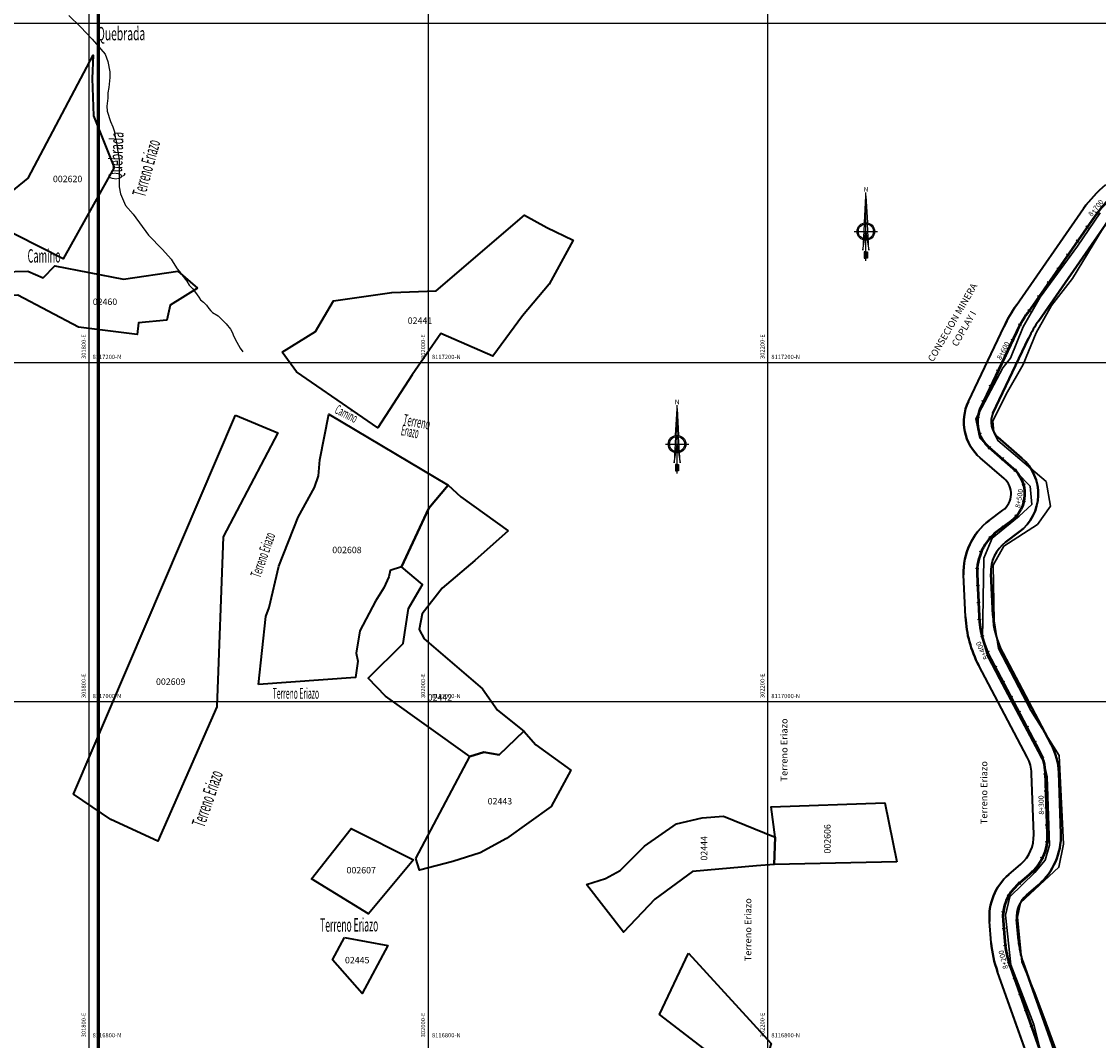
# Model space of a CAD drawing. Units: millimetres. Extents: x 229045 to 314040, y 8105558 to 8185122.
# Drawn here: x 301760 to 302395, y 8116800 to 8117401 of the extents above; entities that cross this region are included whole.
import ezdxf
from ezdxf.enums import TextEntityAlignment as Align

# ---------------------------------------------------------------- set-up
doc = ezdxf.new("R2010")
doc.units = ezdxf.units.MM
for name, color, linetype, lineweight in [('CARRETERA EXISTENTE', 251, 'Continuous', 30), ('Concesiones_MIneras', 2, 'Continuous', 60), ('DERECHO DE VIA', 30, 'Continuous', 40), ('EJE DE LA CARRETERA', 18, 'Continuous', 50), ('LINDERO DEL PREDIO', 3, 'Continuous', 40), ('NOMBRE DE LA CONSECIONES MINERAS', 7, 'Continuous', 0)]:
    doc.layers.add(name, color=color, linetype=linetype, lineweight=lineweight)
for name, color, linetype in [('cgrid', 161, 'Continuous'), ('coordenada', 161, 'Continuous'), ('ESTACA', 5, 'Continuous'), ('NORTE', 7, 'Continuous'), ('PROGRESIVA', 5, 'Continuous'), ('QUEBRADAS', 150, 'Continuous'), ('TOPONIMIA$GENERA', 7, 'Continuous'), ('U.C.', 1, 'Continuous')]:
    doc.layers.add(name, color=color, linetype=linetype)
doc.styles.add('ARIAL', font='ARIAL.TTF')
doc.styles.add('GAP_E-Arial', font='ARIAL.TTF')
doc.styles.add('MONOTXT', font='MONOTXT', dxfattribs={"height": 0.2})
doc.styles.get("Standard").update_dxf_attribs({"font": 'ARIAL.TTF'})

# ---------------------------------------------------------------- blocks, each defined once
blk = doc.blocks.new('NORTE')
h = blk.add_hatch(color=256)
h.paths.add_polyline_path([(1632.77, 664.72), (1632.05, 651.53, -0.04248), (1632.77, 651.59)])
h.paths.add_polyline_path([(1632.77, 664.72), (1632.77, 651.59, -0.04248), (1633.49, 651.53)])
h = blk.add_hatch(color=256)
h.paths.add_polyline_path([(1629.11, 647.31), (1628.49, 647.31, 0.334582), (1631.59, 643.2), (1631.63, 643.84, -0.323811)], flags=17)
h.paths.add_polyline_path([(1632.2, 643.7, -0.040114), (1631.63, 643.84), (1631.59, 643.2, 0.030384), (1632.1, 643.09)])
h.paths.add_polyline_path([(1632.2, 643.7), (1632.1, 643.09, 0.039471), (1632.77, 643.04), (1632.77, 643.66, -0.039471)])
h.paths.add_polyline_path([(1632.77, 643.04, 0.039471), (1633.44, 643.09), (1633.34, 643.7, -0.039471), (1632.77, 643.66)])
h.paths.add_polyline_path([(1637.05, 647.31, 1), (1628.49, 647.31, 0.334565), (1631.59, 643.2), (1631.63, 643.84, -0.323795), (1629.11, 647.31, -1), (1636.43, 647.31, -0.323827), (1633.91, 643.84), (1633.95, 643.2, 0.334598)])
h.paths.add_polyline_path([(1633.91, 643.84), (1633.95, 643.2, 0.334582), (1637.05, 647.31), (1636.43, 647.31, -0.323811)], flags=17)
for p, q in [((1632.77, 633.01, -86.32), (1632.77, 666.35, -86.32)), ((1627.07, 647.31, -86.32), (1638.47, 647.31, -86.32))]:
    blk.add_line(p, q)
at = {"elevation": -86.32}
for points in [[(1632.05, 651.53), (1632.77, 664.72), (1633.49, 651.53)], [(1632.01, 650.89), (1631.32, 638.17), (1632.77, 647.31), (1634.22, 638.17), (1633.53, 650.89)]]:
    blk.add_lwpolyline(points, dxfattribs=at)
for points in [[(1632.5, 637.37), (1632.01, 637.37), (1632.01, 634.28), (1632.5, 634.28)], [(1633.04, 637.37), (1633.53, 637.37), (1633.53, 634.28), (1633.04, 634.28)]]:
    blk.add_lwpolyline(points, close=True, dxfattribs=at)
for radius in [4.28, 3.66]:
    blk.add_circle((1632.77, 647.31, -86.32), radius)
at = {"style": 'ARIAL'}
blk.add_text('N', height=2.32, dxfattribs=at).set_placement((1632.82, 666.69, -86.32), align=Align.CENTER)
blk = doc.blocks.new('AeccTickLine')
blk.add_line((0, -0.5), (0, 0.5))
blk = doc.blocks.new('AeccTickCircle')
blk.add_circle((0, 0), 1)

msp = doc.modelspace()

# ---------------------------------------------------------------- linework, layer by layer
msp.add_circle((302330.337, 8117149.796), 0.5)
at = {"layer": 'CARRETERA EXISTENTE'}
for points in [[(302362.276, 8116787.731, 2712.887), (302356.722, 8116809.595, 2713.4), (302343.251, 8116844.827, 2714.4), (302339.919, 8116873.965, 2714.8), (302342.537, 8116884.936, 2714.802), (302357.345, 8116899.153, 2715.2), (302363.375, 8116906.381, 2715.2), (302366.029, 8116915.268, 2715.4), (302364.521, 8116955.704, 2715.638), (302362.694, 8116964.325, 2716.4), (302336.496, 8117013.475, 2717.4), (302329.509, 8117026.52, 2718.127), (302326.419, 8117036.955, 2718.8), (302327.226, 8117084.46, 2719.6), (302332.066, 8117096.321, 2720.8), (302348.014, 8117109.22, 2722.2), (302355.498, 8117116.138, 2722.018), (302354.621, 8117126.984, 2722.4), (302347.133, 8117134.623, 2724.2), (302324.826, 8117155.397, 2725.4), (302322.436, 8117166.667, 2726), (302338.494, 8117196.681, 2727.4), (302342.887, 8117202.417, 2727.2), (302350.472, 8117220.947, 2728.169), (302360.384, 8117238.5, 2728.8), (302382.541, 8117268.467, 2729.6), (302395.761, 8117288.178, 2730.2)], [(302370.97, 8116791.031, 2713), (302363.909, 8116810.404, 2713.4), (302357.332, 8116828.289, 2713.6), (302349.728, 8116846.482, 2714.208), (302347.025, 8116872.843, 2714.2), (302348.944, 8116881.353, 2714.49), (302371.475, 8116902.279, 2715.2), (302374.247, 8116915.811, 2714.8), (302371.605, 8116968.172, 2716.2), (302354.988, 8116994.647, 2716.362), (302335.956, 8117031.25, 2718), (302333.287, 8117047.583, 2718), (302332.713, 8117080.421, 2719), (302339.048, 8117091.675, 2720.4), (302358.848, 8117104.462, 2722.6), (302366.494, 8117115.132, 2723.6), (302364.044, 8117129.663, 2722.453), (302335.543, 8117153.918, 2725), (302333.077, 8117158.927, 2725.2), (302332.558, 8117165.253, 2725.751), (302340.482, 8117181.344, 2726.8), (302350.403, 8117198.753, 2727), (302358.141, 8117217.48, 2727.66), (302367.129, 8117233.494, 2728.4), (302379.402, 8117249.531, 2728.83), (302400.608, 8117284.093, 2730.2)]]:
    msp.add_polyline3d(points, dxfattribs=at)
at = {"layer": 'cgrid'}
for p, q in [((301800, 8112139.356), (301800, 8141558.947)), ((302000, 8112139.356), (302000, 8141558.947)), ((302200, 8112139.356), (302200, 8141558.947)), ((291508.773, 8117400), (307279.902, 8117400)), ((291508.773, 8117200), (307279.902, 8117200)), ((291508.773, 8117000), (307279.902, 8117000))]:
    msp.add_line(p, q, dxfattribs=at)
at = {"layer": 'Concesiones_MIneras', "flags": 128}
msp.add_lwpolyline([(303805.454, 8119635.698), (303805.463, 8114635.789), (301805.495, 8114635.777), (301805.486, 8119635.687)], close=True, dxfattribs=at)
at = {"layer": 'DERECHO DE VIA'}
for p, q in [((302346.421, 8117233.664, 2451.678), (302386.036, 8117290.678, 2451.678)), ((302359.56, 8117224.534, 2451.678), (302399.176, 8117281.548, 2451.678)), ((302318.171, 8117176.885, 2451.678), (302339.183, 8117221.172, 2451.678)), ((302332.626, 8117170.026, 2451.678), (302353.639, 8117214.314, 2451.678)), ((302349.696, 8117143.553, 2451.678), (302335.589, 8117155.831, 2451.678)), ((302339.191, 8117131.484, 2451.678), (302325.085, 8117143.762, 2451.678)), ((302330.449, 8117106.766, 2451.678), (302338.527, 8117112.843, 2451.678)), ((302340.068, 8117093.98, 2451.678), (302348.146, 8117100.058, 2451.678)), ((302316.476, 8117049.913, 2451.678), (302315.335, 8117074.65, 2451.678)), ((302332.459, 8117050.65, 2451.678), (302331.318, 8117075.387, 2451.678)), ((302367, 8116974.584, 2451.678), (302338.41, 8117028.785, 2451.678)), ((302352.848, 8116967.119, 2451.678), (302324.258, 8117021.32, 2451.678)), ((302356.636, 8116921.52, 2451.678), (302355.376, 8116957.622, 2451.678)), ((302372.627, 8116922.078, 2451.678), (302371.366, 8116958.181, 2451.678)), ((302341.933, 8116897.981, 2451.678), (302349.019, 8116904.093, 2451.678)), ((302352.384, 8116885.866, 2451.678), (302359.47, 8116891.978, 2451.678)), ((302347.582, 8116859.146, 2451.678), (302346.546, 8116871.582, 2451.678)), ((302331.637, 8116857.818, 2451.678), (302330.601, 8116870.254, 2451.678)), ((302376.9, 8116771.54, 2451.678), (302350.408, 8116846.039, 2451.678)), ((302361.825, 8116766.179, 2451.678), (302335.333, 8116840.678, 2451.678))]:
    msp.add_line(p, q, dxfattribs=at)
at = {"layer": 'DERECHO DE VIA', "elevation": 2451.678}
for points in [[(302361.825, 8116766.179), (302335.333, 8116840.678, -0.0647299), (302331.637, 8116857.818), (302330.601, 8116870.254, -0.2399901), (302341.933, 8116897.981), (302349.019, 8116904.093, 0.2272815), (302356.636, 8116921.52), (302355.376, 8116957.622, 0.1131041), (302352.848, 8116967.119), (302324.258, 8117021.32, -0.1102729), (302316.476, 8117049.913), (302315.335, 8117074.65, -0.2478641), (302330.449, 8117106.766), (302338.527, 8117112.843, 0.4770166), (302339.191, 8117131.484), (302325.085, 8117143.762, -0.3362765), (302318.171, 8117176.885), (302339.183, 8117221.172, -0.0410826), (302346.421, 8117233.664), (302386.036, 8117290.678, -0.0701746), (302398.947, 8117304.61)], [(302399.176, 8117281.548), (302359.56, 8117224.534, 0.0410826), (302353.639, 8117214.314), (302332.626, 8117170.026, 0.3362765), (302335.589, 8117155.831), (302349.696, 8117143.553, -0.4770166), (302348.146, 8117100.058), (302340.068, 8117093.98, 0.2478641), (302331.318, 8117075.387), (302332.459, 8117050.65, 0.1102729), (302338.41, 8117028.785), (302367, 8116974.584, -0.1131041), (302371.366, 8116958.181), (302372.627, 8116922.078, -0.2272815), (302359.47, 8116891.978), (302352.384, 8116885.866, 0.2399901), (302346.546, 8116871.582), (302347.582, 8116859.146, 0.0647299), (302350.408, 8116846.039), (302376.9, 8116771.54, -0.3907492)]]:
    msp.add_lwpolyline(points, format="xyb", dxfattribs=at)
at = {"layer": 'DERECHO DE VIA'}
for centre, radius, start, end in [((302441.879, 8117251.877, 2451.678), 68, 129.150775, 145.207278), ((302418.688, 8117183.45, 2451.678), 88, 145.207278, 154.617418), ((302418.688, 8117183.45, 2451.678), 72, 145.207278, 154.617418), ((302343.468, 8117164.882, 2451.678), 28, 154.617418, 228.963738), ((302343.468, 8117164.882, 2451.678), 12, 154.617418, 228.963738), ((302331.313, 8117122.432, 2451.678), 28, 306.956079, 48.963738), ((302331.313, 8117122.432, 2451.678), 12, 306.956079, 48.963738), ((302353.295, 8117076.4, 2451.678), 38, 126.956079, 182.640098), ((302353.295, 8117076.4, 2451.678), 22, 126.956079, 182.640098), ((302384.403, 8117053.046, 2451.678), 68, 182.640098, 207.811084), ((302384.403, 8117053.046, 2451.678), 52, 182.640098, 207.811084), ((302333.389, 8116956.855, 2451.678), 38, 1.999222, 27.811084), ((302333.389, 8116956.855, 2451.678), 22, 1.999222, 27.811084), ((302334.65, 8116920.752, 2451.678), 22, 310.780254, 1.999222), ((302334.65, 8116920.752, 2451.678), 38, 310.780254, 1.999222), ((302363.487, 8116872.993, 2451.678), 33, 130.780254, 184.761042), ((302363.487, 8116872.993, 2451.678), 17, 130.780254, 184.761042), ((302399.402, 8116863.462, 2451.678), 52, 184.761042, 199.575369), ((302399.402, 8116863.462, 2451.678), 68, 184.761042, 199.575369)]:
    msp.add_arc(centre, radius, start, end, dxfattribs=at)
at = {"layer": 'EJE DE LA CARRETERA'}
msp.add_lwpolyline([(302403.998, 8117298.406, 0.0701746), (302392.606, 8117286.113), (302352.991, 8117229.099, 0.0410826), (302346.411, 8117217.743), (302325.398, 8117173.456, 0.3362765), (302330.337, 8117149.796), (302344.443, 8117137.518, -0.4770166), (302343.337, 8117106.45), (302335.259, 8117100.373, 0.2478641), (302323.327, 8117075.018), (302324.467, 8117050.282, 0.1102729), (302331.334, 8117025.052), (302359.924, 8116970.852, -0.1131041), (302363.371, 8116957.901), (302364.631, 8116921.799, -0.2272815), (302354.244, 8116898.035), (302347.158, 8116891.923, 0.2399901), (302338.574, 8116870.918), (302339.61, 8116858.482, 0.0647299), (302342.87, 8116843.359), (302369.362, 8116768.86, -0.3907492)], format="xyb", dxfattribs=at)
at = {"layer": 'LINDERO DEL PREDIO', "flags": 128}
for points in [[(301814.792, 8117314.924), (301784.678, 8117260.986), (301742.955, 8117282.021), (301743.557, 8117292.119), (301764.015, 8117308.555), (301802.382, 8117381.07), (301801.73, 8117367.473), (301802.481, 8117345.387)], [(301913.65, 8117205.918), (301933.398, 8117218.206), (301944.076, 8117236.212), (301978.362, 8117241.131), (302004.394, 8117242.211), (302056.523, 8117286.861), (302069.675, 8117279.622), (302085.317, 8117271.964), (302071.044, 8117246.21), (302055.336, 8117227.364), (302037.97, 8117203.709), (302007.305, 8117217.096), (301990.294, 8117192.591), (301970.166, 8117161.428), (301922.11, 8117194.351)], [(301863.92, 8117243.77), (301847.733, 8117233.662), (301845.688, 8117224.794), (301829.123, 8117223.394), (301828.356, 8117216.506), (301793.642, 8117220.845), (301757.888, 8117239.571), (301746.864, 8117239.061), (301748.636, 8117253.338), (301763.792, 8117253.787), (301772.895, 8117249.878), (301779.747, 8117256.957), (301820.284, 8117249.149), (301852.194, 8117253.768)], [(301886.307, 8117168.926), (301911.168, 8117158.389), (301879.001, 8117097.182), (301875.316, 8116996.844), (301840.486, 8116917.662), (301812.78, 8116930.389), (301790.715, 8116945.315)], [(301899.839, 8117010.111), (301904.2, 8117050.153), (301906.097, 8117055.491), (301911.762, 8117079.896), (301923.075, 8117108.76), (301932.854, 8117126.306), (301935.229, 8117133.114), (301935.996, 8117142.532), (301941.281, 8117169.456), (302011.477, 8117127.526), (302000.189, 8117114.039), (301984.019, 8117079.426), (301977.307, 8117077.297), (301976.688, 8117073.518), (301973.654, 8117066.959), (301968.74, 8117059.151), (301959.513, 8117041.624), (301957.328, 8117028.517), (301958.259, 8117023.738), (301956.915, 8117014.201)], [(302046.925, 8117100.662), (302027.243, 8117083.196), (302008.072, 8117066.769), (301996.322, 8117051.772), (301994.549, 8117042.564), (301997.361, 8117036.996), (302031.811, 8117007.572), (302040.659, 8116994.995), (302056.177, 8116982.578), (302041.64, 8116968.491), (302032.619, 8116970.13), (302024.25, 8116967.651), (301974.652, 8117003.143), (301964.468, 8117013.741), (301985.041, 8117034.266), (301988.274, 8117054.892), (301996.486, 8117068.928), (301984.019, 8117079.426), (302000.189, 8117114.039), (302011.477, 8117127.526), (302019.112, 8117120.697)], [(301992.463, 8116907.414), (302024.25, 8116967.651), (302032.619, 8116970.13), (302041.64, 8116968.491), (302056.177, 8116982.578), (302063.318, 8116974.479), (302083.916, 8116959.613), (302072.298, 8116938.117), (302046.019, 8116919.292), (302030.344, 8116910.843), (302014.273, 8116905.714), (301994.698, 8116900.505)], [(302275.967, 8116905.445), (302203.669, 8116904.005), (302204.279, 8116920.112), (302202.003, 8116937.988), (302268.818, 8116940.327)], [(302093.052, 8116892.098), (302104.3, 8116895.697), (302112.858, 8116900.356), (302127.247, 8116914.773), (302146.212, 8116927.95), (302161.327, 8116931.409), (302173.778, 8116932.339), (302204.279, 8116920.112), (302203.669, 8116904.005), (302193.295, 8116903.085), (302155.596, 8116899.856), (302133.374, 8116883.38), (302114.805, 8116864.054)], [(301991.045, 8116906.664), (301964.658, 8116874.831), (301930.999, 8116895.537), (301954.376, 8116925.07)], [(301950.41, 8116860.834), (301975.938, 8116856.195), (301960.865, 8116827.851), (301943.327, 8116847.687)], [(302153.246, 8116851.657), (302201.822, 8116798.298), (302182.964, 8116739.101), (302149.593, 8116750.749), (302162.374, 8116795.319), (302136.095, 8116815.504)]]:
    msp.add_lwpolyline(points, close=True, dxfattribs=at)
at = {"layer": 'QUEBRADAS', "linetype": 'Continuous'}
msp.add_lwpolyline([(301787.922, 8117404.456), (301794.802, 8117397.916), (301801.852, 8117390.516), (301809.462, 8117381.826), (301810.932, 8117377.426), (301812.172, 8117371.256), (301812.172, 8117368.066), (301811.582, 8117362.166), (301810.962, 8117359.016), (301810.952, 8117355.866), (301810.352, 8117351.086), (301810.652, 8117348.026), (301812.482, 8117341.936), (301813.992, 8117338.916), (301814.902, 8117335.926), (301815.232, 8117332.776), (301816.152, 8117329.686), (301816.482, 8117326.526), (301817.702, 8117319.676), (301817.712, 8117303.516), (301818.402, 8117299.386), (301821.492, 8117292.516), (301825.942, 8117287.396), (301834.882, 8117275.016), (301843.272, 8117266.596), (301848.382, 8117260.906), (301849.412, 8117258.936), (301851.872, 8117255.236), (301853.312, 8117253.516), (301854.612, 8117251.576), (301857.612, 8117247.976), (301858.862, 8117245.516), (301861.062, 8117243.286), (301864.642, 8117238.516), (301865.612, 8117236.946), (301865.612, 8117236.946), (301867.382, 8117235.466), (301869.212, 8117233.636), (301870.452, 8117231.776), (301871.732, 8117230.486), (301872.602, 8117229.336), (301875.942, 8117227.496), (301880.802, 8117222.646), (301883.322, 8117219.596), (301884.482, 8117217.476), (301885.112, 8117215.606), (301886.942, 8117211.946), (301889.062, 8117208.306), (301890.592, 8117206.146)], dxfattribs=at)

# ---------------------------------------------------------------- block references
at = {"layer": 'ESTACA', "linetype": 'Continuous'}
for name, p, xscale, yscale, zscale, rotation in [('AeccTickLine', (302393.892, 8117287.893), 1.999999999682127, 1.999999999682127, 1.999999999682127, 53.11048812887871), ('AeccTickLine', (302388.153, 8117279.704), 1.99999999964087, 1.99999999964087, 1.99999999964087, 55.20727803230538), ('AeccTickLine', (302382.447, 8117271.492), 1.99999999964087, 1.99999999964087, 1.99999999964087, 55.20727803230538), ('AeccTickLine', (302376.741, 8117263.28), 1.99999999964087, 1.99999999964087, 1.99999999964087, 55.20727803230538), ('AeccTickLine', (302371.035, 8117255.068), 1.99999999964087, 1.99999999964087, 1.99999999964087, 55.20727803230538), ('AeccTickLine', (302365.329, 8117246.855), 1.99999999964087, 1.99999999964087, 1.99999999964087, 55.20727803230538), ('AeccTickLine', (302359.622, 8117238.643), 1.99999999964087, 1.99999999964087, 1.99999999964087, 55.20727803230538), ('AeccTickLine', (302353.916, 8117230.431), 1.99999999964087, 1.99999999964087, 1.99999999964087, 55.20727803230538), ('AeccTickLine', (302348.579, 8117221.981), 2.000000000188016, 2.000000000188016, 2.000000000188016, 61.20735500788562), ('AeccTickLine', (302344.166, 8117213.01), 1.999999999671784, 1.999999999671784, 1.999999999671784, 64.6174175432763), ('AeccTickLine', (302339.879, 8117203.975), 1.999999999671784, 1.999999999671784, 1.999999999671784, 64.6174175432763), ('AeccTickLine', (302335.592, 8117194.941), 1.999999999671784, 1.999999999671784, 1.999999999671784, 64.6174175432763), ('AeccTickLine', (302331.306, 8117185.906), 1.999999999671784, 1.999999999671784, 1.999999999671784, 64.6174175432763), ('AeccTickLine', (302327.019, 8117176.871), 1.999999999671784, 1.999999999671784, 1.999999999671784, 64.6174175432763), ('AeccTickLine', (302323.642, 8117167.516), 1.99999999989471, 1.99999999989471, 1.99999999989471, 82.43430266792114), ('AeccTickLine', (302324.806, 8117157.688), 2.000000000230419, 2.000000000230419, 2.000000000230419, 111.0821924244602), ('AeccTickCircle', (302330.337, 8117149.796), 0.4999999950000001, 0.4999999950000001, 0.4999999950000001, 138.9637377809297), ('AeccTickLine', (302330.539, 8117149.621), 2.000000000272323, 2.000000000272323, 2.000000000272323, 138.9637377707741), ('AeccTickLine', (302338.082, 8117143.055), 2.000000000272323, 2.000000000272323, 2.000000000272323, 138.9637377707741), ('AeccTickLine', (302345.583, 8117136.445), 2.000000000172856, 2.000000000172856, 2.000000000172856, 134.4771370023394), ('AeccTickLine', (302350.554, 8117127.888), 1.999999999644045, 1.999999999644045, 1.999999999644045, 105.8292472539279), ('AeccTickLine', (302350.814, 8117117.995), 2.000000000402725, 2.000000000402725, 2.000000000402725, 77.18135749868178), ('AeccTickLine', (302346.3, 8117109.189), 2.000000000016869, 2.000000000016869, 2.000000000016869, 48.53346774017431), ('AeccTickLine', (302338.575, 8117102.868), 2.00000000024922, 2.00000000024922, 2.00000000024922, 36.9560793120713), ('AeccTickLine', (302330.956, 8117096.424), 2.000000000008196, 2.000000000008196, 2.000000000008196, 48.12810895700723), ('AeccTickLine', (302325.633, 8117088.013), 2.000000000396752, 2.000000000396752, 2.000000000396752, 67.22670213429127), ('AeccTickLine', (302323.356, 8117078.323), 2.000000000401895, 2.000000000401895, 2.000000000401895, 86.32529530448227), ('AeccTickLine', (302323.635, 8117068.332), 1.999999999802249, 1.999999999802249, 1.999999999802249, 92.64009851235201), ('AeccTickLine', (302324.095, 8117058.342), 1.999999999802249, 1.999999999802249, 1.999999999802249, 92.64009851235201), ('AeccTickLine', (302324.587, 8117048.355), 2.00000000005973, 2.00000000005973, 2.00000000005973, 94.48420385682222), ('AeccTickLine', (302326.194, 8117038.496), 1.999999999922361, 1.999999999922361, 1.999999999922361, 104.0335004435073), ('AeccTickLine', (302329.414, 8117029.041), 1.99999999981169, 1.99999999981169, 1.99999999981169, 113.582797029991), ('AeccTickLine', (302333.934, 8117020.124), 2.000000000317901, 2.000000000317901, 2.000000000317901, 117.8110840990496), ('AeccTickLine', (302338.599, 8117011.279), 2.000000000317901, 2.000000000317901, 2.000000000317901, 117.8110840990496), ('AeccTickLine', (302343.265, 8117002.434), 2.000000000317901, 2.000000000317901, 2.000000000317901, 117.8110840990496), ('AeccTickLine', (302347.93, 8116993.589), 2.000000000317901, 2.000000000317901, 2.000000000317901, 117.8110840990496), ('AeccTickLine', (302352.596, 8116984.744), 2.000000000317901, 2.000000000317901, 2.000000000317901, 117.8110840990496), ('AeccTickLine', (302357.262, 8116975.899), 2.000000000317901, 2.000000000317901, 2.000000000317901, 117.8110840990496), ('AeccTickLine', (302361.649, 8116966.924), 1.999999999875451, 1.999999999875451, 1.999999999875451, 109.6114991716595), ('AeccTickLine', (302363.398, 8116957.124), 2.000000000230046, 2.000000000230046, 2.000000000230046, 91.99922177164972), ('AeccTickLine', (302363.747, 8116947.13), 2.000000000230046, 2.000000000230046, 2.000000000230046, 91.99922177164972), ('AeccTickLine', (302364.096, 8116937.136), 2.000000000230046, 2.000000000230046, 2.000000000230046, 91.99922177164972), ('AeccTickLine', (302364.445, 8116927.142), 2.000000000230046, 2.000000000230046, 2.000000000230046, 91.99922177164972), ('AeccTickLine', (302364.433, 8116917.154), 1.999999999951356, 1.999999999951356, 1.999999999951356, 83.11176683200517), ('AeccTickLine', (302361.617, 8116907.607), 1.999999999669725, 1.999999999669725, 1.999999999669725, 64.01317365764413), ('AeccTickLine', (302355.831, 8116899.507), 2.00000000023065, 2.00000000023065, 2.00000000023065, 44.91458049785199), ('AeccTickLine', (302348.311, 8116892.918), 2.000000000128327, 2.000000000128327, 2.000000000128327, 40.78025413127819), ('AeccTickLine', (302341.791, 8116885.414), 2.000000000203592, 2.000000000203592, 2.000000000203592, 60.20896628589183), ('AeccTickLine', (302338.667, 8116875.984), 2.000000000364549, 2.000000000364549, 2.000000000364549, 83.12727809077076), ('AeccTickLine', (302338.982, 8116866.011), 2.000000000130291, 2.000000000130291, 2.000000000130291, 94.76104233655659), ('AeccTickLine', (302339.862, 8116856.05), 1.999999999926862, 1.999999999926862, 1.999999999926862, 97.09535405933471), ('AeccTickLine', (302341.916, 8116846.275), 2.000000000333781, 2.000000000333781, 2.000000000333781, 106.6446506430512), ('AeccTickLine', (302345.193, 8116836.828), 2.000000000168913, 2.000000000168913, 2.000000000168913, 109.5753693027845), ('AeccTickLine', (302348.543, 8116827.406), 2.000000000168913, 2.000000000168913, 2.000000000168913, 109.5753693027845), ('AeccTickLine', (302351.894, 8116817.984), 2.000000000168913, 2.000000000168913, 2.000000000168913, 109.5753693027845), ('AeccTickLine', (302355.244, 8116808.562), 2.000000000168913, 2.000000000168913, 2.000000000168913, 109.5753693027845)]:
    msp.add_blockref(name, p, dxfattribs=dict(at, xscale=xscale, yscale=yscale, zscale=zscale, rotation=rotation))
at = {"layer": 'NORTE', "xscale": 1.210224364563171, "yscale": 1.210224364563171, "zscale": 1.210224364563171}
for p in [(300281.715, 8116493.79, 104.463), (300170.439, 8116368.379, 104.463)]:
    msp.add_blockref('NORTE', p, dxfattribs=at)

# ---------------------------------------------------------------- texts
at = {"layer": 'coordenada'}
for s, p in [('301800-E', (301798, 8117202)), ('302000-E', (301998, 8117202)), ('302200-E', (302198, 8117202)), ('301800-E', (301798, 8117002)), ('302000-E', (301998, 8117002)), ('302200-E', (302198, 8117002)), ('301800-E', (301798, 8116802)), ('302000-E', (301998, 8116802)), ('302200-E', (302198, 8116802))]:
    msp.add_text(s, height=2.5, rotation=90, dxfattribs=at).set_placement(p)
for s, p in [('8117200-N', (301802, 8117202)), ('8117200-N', (302002, 8117202)), ('8117200-N', (302202, 8117202)), ('8117000-N', (301802, 8117002)), ('8117000-N', (302002, 8117002)), ('8117000-N', (302202, 8117002)), ('8116800-N', (301802, 8116802)), ('8116800-N', (302002, 8116802)), ('8116800-N', (302202, 8116802))]:
    msp.add_text(s, height=2.5, dxfattribs=at).set_placement(p)
at = {"layer": 'NOMBRE DE LA CONSECIONES MINERAS', "style": 'ARIAL'}
for s, p in [('CONSECION MINERA', (302311.551, 8117221.93)), ('COPLAY I', (302318.327, 8117218.29))]:
    msp.add_text(s, height=4, rotation=59.92659, dxfattribs=at).set_placement(p, align=Align.BOTTOM_CENTER)
at = {"layer": 'PROGRESIVA', "style": 'GAP_E-Arial'}
for s, rotation, p in [('8+700', 50.382688, (302390.788, 8117285.719)), ('8+600', 61.889618, (302337.27, 8117201.181)), ('8+500', 79.503255, (302348.526, 8117113.942)), ('8+400', 115.810145, (302330.056, 8117025.633)), ('8+300', 91.090146, (302362.665, 8116933.331)), ('8+200', 104.668183, (302341.624, 8116842.665))]:
    msp.add_text(s, height=3, rotation=rotation, dxfattribs=at).set_placement(p)
at = {"layer": 'TOPONIMIA$GENERA', "linetype": 'Continuous', "style": 'MONOTXT'}
for s, height, rotation, width, p in [('Quebrada', 7.93, 0.3, 0.562421, (301804.732, 8117389.826)), ('Quebrada', 7.93, 87.8, 0.562421, (301819.232, 8117307.476)), ('Terreno Eriazo', 7.93, 74.4, 0.464061, (301832.842, 8117297.066)), ('Camino', 7.93, 0.3, 0.499369, (301763.702, 8117258.806)), ('Camino', 5.55, 332.8, 0.499099, (301944.252, 8117170.366)), ('Eriazo', 6.35, 349.1, 0.415748, (301983.412, 8117157.126)), ('Terreno', 6.35, 349.1, 0.499213, (301984.612, 8117163.366)), ('Terreno Eriazo', 6.35, 70.8, 0.462992, (301900.812, 8117072.526)), ('Terreno Eriazo', 6.35, 359.9, 0.462992, (301908.132, 8117001.686)), ('Terreno Eriazo', 7.93, 70.8, 0.464061, (301867.752, 8116925.376)), ('Terreno Eriazo', 7.93, 0.4, 0.464061, (301936.152, 8116864.216))]:
    msp.add_text(s, height=height, rotation=rotation, dxfattribs=dict(at, width=width)).set_placement(p)
at = {"layer": 'TOPONIMIA$GENERA', "linetype": 'Continuous', "style": 'ARIAL'}
for p in [(302211.533, 8116952.844), (302329.311, 8116927.681), (302190.255, 8116846.836)]:
    msp.add_text('Terreno Eriazo', height=4, rotation=90, dxfattribs=at).set_placement(p)
at = {"layer": 'U.C.', "style": 'ARIAL'}
for s, p in [('002620', (301787.291, 8117305.063)), ('02460', (301809.317, 8117232.631)), ('02441', (301994.95, 8117221.508)), ('002608', (301951.909, 8117086.298)), ('002609', (301848.027, 8117008.622)), ('02442', (302006.697, 8116999.347)), ('02443', (302042.057, 8116938.147)), ('002607', (301960.326, 8116897.481)), ('02445', (301957.943, 8116844.434))]:
    msp.add_text(s, height=3.81, dxfattribs=at).set_placement(p, align=Align.BOTTOM_CENTER)
for s, p in [('002606', (302238.126, 8116919.017)), ('02444', (302165.427, 8116913.441))]:
    msp.add_text(s, height=3.81, rotation=90, dxfattribs=at).set_placement(p, align=Align.BOTTOM_CENTER)

doc.saveas('drawing.dxf')
